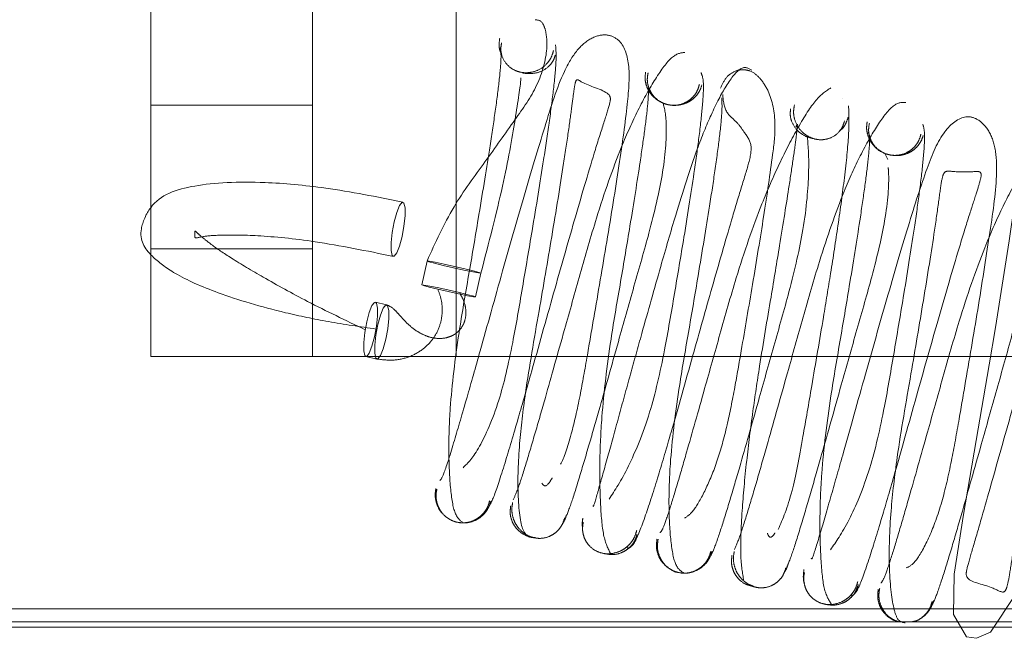
# Paper-space layout 'Top Level(2)' of a CAD drawing. Units: inches. Extents: x 0.1 to 11.1, y 0.2 to 8.4.
# Drawn here: x 1.6 to 1.7, y 2.2 to 2.3 of the extents above; entities that cross this region are included whole.
import ezdxf

# ---------------------------------------------------------------- set-up
doc = ezdxf.new("R2010")
doc.units = ezdxf.units.IN
doc.header["$MEASUREMENT"] = 0
doc.linetypes.add('HIDDEN', pattern=[0.075, 0.05, -0.025])

psp = doc.layouts.new('Top Level(2)')

# ---------------------------------------------------------------- linework, layer by layer
at = {"color": 7, "linetype": 'HIDDEN', "lineweight": 18}
for p, q in [((1.63210554, 2.2504357), (1.63210554, 2.30400712)), ((1.63712697, 2.2504357), (1.63712697, 2.30400712)), ((1.64159126, 2.30400712), (1.64159126, 2.2504357)), ((1.64751276, 2.25894021), (1.647516, 2.25893005)), ((1.65359442, 2.25846334), (1.65359418, 2.25846366)), ((1.63712697, 2.2582482), (1.63210554, 2.2582482)), ((1.65213837, 2.25757431), (1.65217102, 2.25762449)), ((1.65499566, 2.25655694), (1.65490757, 2.25674656)), ((1.63210554, 2.25378391), (1.63712697, 2.25378391)), ((1.64068561, 2.25340114), (1.64052028, 2.25266095)), ((1.64219257, 2.25228383), (1.6423579, 2.25302402)), ((1.63942963, 2.25204267), (1.6390813, 2.25212144)), ((1.64159126, 2.2504357), (1.63210554, 2.2504357)), ((1.63878183, 2.25043368), (1.63913016, 2.2503549)), ((1.67228411, 2.2504357), (1.64159126, 2.2504357)), ((1.65066982, 2.24336186), (1.65081458, 2.24330742)), ((0.77105554, 2.24259105), (2.46493427, 2.24259105)), ((1.37373411, 2.24218826), (1.88266268, 2.24218826)), ((1.37373411, 2.24201962), (1.88266268, 2.24201962))]:
    psp.add_line(p, q, dxfattribs=at)
at = {"color": 7, "linetype": 'HIDDEN', "lineweight": 18, "flags": 128}
for points in [[(1.65903386, 2.25604113), (1.65894989, 2.25524807), (1.65877273, 2.2540256), (1.65855646, 2.2526542), (1.65833984, 2.25133664), (1.65814433, 2.25017755), (1.65773975, 2.24782174), (1.65734901, 2.24552518), (1.6570641, 2.24366852), (1.65704464, 2.24241241), (1.65744618, 2.24172354), (1.6577579, 2.24167569), (1.65819372, 2.24186199), (1.65896328, 2.24303288), (1.6595196, 2.24481673), (1.6601464, 2.24702246), (1.6607917, 2.24931275), (1.66111411, 2.25044825), (1.66146572, 2.2517163), (1.66176513, 2.25298112), (1.66192185, 2.25408875), (1.66192197, 2.25488224), (1.66180872, 2.25517943), (1.66180872, 2.25517943)], [(1.63966493, 2.25461907), (1.6397437, 2.25491283), (1.639829, 2.255127), (1.63990785, 2.25522896), (1.63996824, 2.2552032), (1.64000098, 2.25505363), (1.64000107, 2.25480303), (1.63996852, 2.25448955), (1.63990827, 2.25416091), (1.6398295, 2.25386715), (1.6397442, 2.25365298), (1.63966535, 2.25355102), (1.63960496, 2.25357678), (1.63957223, 2.25372635), (1.63957213, 2.25397695), (1.63960468, 2.25429043), (1.63966493, 2.25461907)], [(1.64150738, 2.25319185), (1.64118856, 2.25326577), (1.64092046, 2.2533316), (1.64074391, 2.2533793), (1.64068577, 2.25340161), (1.6407549, 2.25339514), (1.64094078, 2.25336088), (1.64121511, 2.25330403), (1.64153611, 2.25323326), (1.64185494, 2.25315933), (1.64212303, 2.25309351), (1.64229959, 2.25304581), (1.64235773, 2.25302349), (1.64228859, 2.25302996), (1.64210272, 2.25306422), (1.64182839, 2.25312107), (1.64150738, 2.25319185)], [(1.64134205, 2.25245166), (1.64102323, 2.25252558), (1.64075513, 2.25259141), (1.64057858, 2.25263911), (1.64052044, 2.25266142), (1.64058957, 2.25265495), (1.64077545, 2.25262069), (1.64104978, 2.25256384), (1.64137079, 2.25249307), (1.64168961, 2.25241914), (1.6419577, 2.25235332), (1.64213426, 2.25230562), (1.6421924, 2.2522833), (1.64212326, 2.25228977), (1.64193739, 2.25232404), (1.64166306, 2.25238088), (1.64134205, 2.25245166)], [(1.6390533, 2.25104847), (1.63911354, 2.25137711), (1.6391461, 2.25169059), (1.639146, 2.25194119), (1.63911326, 2.25209076), (1.63905287, 2.25211652), (1.63897403, 2.25201456), (1.63888872, 2.25180039), (1.63880995, 2.25150662), (1.6387497, 2.25117799), (1.63871715, 2.2508645), (1.63871725, 2.2506139), (1.63874999, 2.25046434), (1.63881037, 2.25043857), (1.63888922, 2.25054054), (1.63897452, 2.2507547), (1.6390533, 2.25104847)], [(1.63940162, 2.25096969), (1.63946187, 2.25129833), (1.63949442, 2.25161181), (1.63949432, 2.25186241), (1.63946159, 2.25201198), (1.6394012, 2.25203774), (1.63932235, 2.25193578), (1.63923705, 2.25172161), (1.63915828, 2.25142785), (1.63909803, 2.25109921), (1.63906548, 2.25078573), (1.63906558, 2.25053513), (1.63909831, 2.25038556), (1.6391587, 2.2503598), (1.63923755, 2.25046176), (1.63932285, 2.25067593), (1.63940162, 2.25096969)]]:
    psp.add_lwpolyline(points, dxfattribs=at)
at = {"color": 7, "linetype": 'HIDDEN', "lineweight": 18}
for points, knots in [([(1.64404582, 2.26089819), (1.64413672, 2.26089148), (1.64427314, 2.26088141), (1.64439841, 2.26046389), (1.64443069, 2.2598746), (1.64418217, 2.25887391), (1.64335423, 2.25770129), (1.64250445, 2.25650621), (1.64143806, 2.25506556), (1.64094398, 2.2539727), (1.64068565, 2.25340131)], [0, 0, 0, 0, 0.13728062, 0.20604762, 0.27405642, 0.40485003, 0.52750624, 0.67966053, 0.83251272, 1, 1, 1, 1]), ([(1.64483146, 2.24708599), (1.64483161, 2.24708622), (1.6449374, 2.24725917), (1.645161, 2.24794898), (1.64542519, 2.24911175), (1.64564997, 2.25038501), (1.64592975, 2.25201199), (1.64628439, 2.25408244), (1.64666953, 2.25645222), (1.64691876, 2.25826347), (1.64701229, 2.25951672), (1.6467601, 2.26023979), (1.64629438, 2.26046499), (1.64582652, 2.26038788), (1.64531896, 2.25998303), (1.64479178, 2.25904227), (1.64437363, 2.25767304), (1.64370992, 2.2554817), (1.6430126, 2.25302099), (1.64240079, 2.25084139), (1.64189468, 2.24905033), (1.64150347, 2.24770791), (1.64118574, 2.24668693), (1.64111526, 2.24661385), (1.6410803, 2.2465776)], [0, 0, 0, 0, 0.000062656, 0.045736501, 0.086478402, 0.121516336, 0.150670038, 0.209336891, 0.272402365, 0.33624768, 0.390739568, 0.439510582, 0.465074712, 0.491414121, 0.520225793, 0.550620686, 0.615517449, 0.678719424, 0.737508427, 0.801719551, 0.843577499, 0.891830451, 0.946343173, 1, 1, 1, 1]), ([(1.64180326, 2.24697603), (1.64195675, 2.24712697), (1.64224382, 2.24740928), (1.64291194, 2.2488822), (1.64332346, 2.2506651), (1.64364777, 2.25257324), (1.64398647, 2.25455045), (1.64427265, 2.25630676), (1.64449063, 2.25776389), (1.64462651, 2.25881669), (1.6447109, 2.259702), (1.64468867, 2.25997509), (1.64467708, 2.26011744)], [0, 0, 0, 0, 0.14972925, 0.28004034, 0.39071413, 0.47754856, 0.56502394, 0.68068951, 0.74940332, 0.82544219, 0.90901257, 1, 1, 1, 1]), ([(1.64300156, 2.25983078), (1.64298706, 2.2598548), (1.64293646, 2.25993856), (1.64291836, 2.26011397), (1.64293357, 2.26025255), (1.64294127, 2.26032272)], [0, 0, 0, 0, 0.16556735, 0.57745991, 1, 1, 1, 1]), ([(1.64461321, 2.25994469), (1.6445944, 2.25987635), (1.64455742, 2.25974199), (1.64441211, 2.25951853), (1.644174, 2.25932939), (1.64387267, 2.25924707), (1.64362308, 2.25925469), (1.64338783, 2.25932539), (1.64314529, 2.25950162), (1.64300652, 2.25974946), (1.64296686, 2.25999103), (1.64298872, 2.26011567), (1.64299984, 2.26017906)], [0, 0, 0, 0, 0.07799263, 0.1533187, 0.28960192, 0.40441979, 0.49973308, 0.59508486, 0.71002469, 0.84649479, 0.92191931, 1, 1, 1, 1]), ([(1.64296507, 2.26003696), (1.64297676, 2.25993105), (1.64299932, 2.25972667), (1.64292342, 2.25895057), (1.64279706, 2.25798867), (1.64258926, 2.25661182), (1.64230998, 2.25490799), (1.641976, 2.25294028), (1.64162566, 2.25094591), (1.64139863, 2.2490652), (1.64134736, 2.24748242), (1.6413989, 2.24633711), (1.64152713, 2.2454787), (1.64171297, 2.24533663), (1.64180978, 2.24526263)], [0, 0, 0, 0, 0.08033402, 0.15502743, 0.22372513, 0.28636338, 0.39296716, 0.47438952, 0.55715386, 0.67064521, 0.7406226, 0.81931905, 0.90588606, 1, 1, 1, 1]), ([(1.64869411, 2.25988482), (1.64856711, 2.25986982), (1.6483229, 2.25984098), (1.64781014, 2.25914091), (1.64726111, 2.25816993), (1.64661411, 2.25673659), (1.6459993, 2.25496144), (1.64544483, 2.25300872), (1.64490202, 2.25108135), (1.64442634, 2.24938767), (1.64403724, 2.24803099), (1.64375091, 2.24706563), (1.64350154, 2.24627861), (1.64340969, 2.24608162), (1.64336199, 2.24597932)], [0, 0, 0, 0, 0.09352683, 0.1798314, 0.25805213, 0.32764321, 0.44101112, 0.5236372, 0.60527286, 0.71196406, 0.77482492, 0.84393194, 0.91895213, 1, 1, 1, 1]), ([(1.6446718, 2.25980104), (1.64465062, 2.25973978), (1.64460877, 2.25961878), (1.64445361, 2.2594209), (1.64420228, 2.25925904), (1.64388919, 2.25921778), (1.64370353, 2.2592311), (1.6436253, 2.25926454), (1.64362527, 2.25926455)], [0, 0, 0, 0, 0.152098282, 0.300386447, 0.572280307, 0.804858916, 0.999921139, 1, 1, 1, 1]), ([(1.65077571, 2.25933289), (1.65067054, 2.25939522), (1.65047044, 2.25951382), (1.65000477, 2.25893252), (1.64953392, 2.25803902), (1.64899423, 2.25670372), (1.64846918, 2.25506423), (1.6479085, 2.25310777), (1.64742373, 2.25139136), (1.64698525, 2.24981376), (1.64662097, 2.24849428), (1.64627651, 2.24724267), (1.64599831, 2.24624772), (1.64584057, 2.24570893), (1.64584153, 2.24577639), (1.64584185, 2.24579955)], [0, 0, 0, 0, 0.09491912, 0.1806013, 0.25632466, 0.32218596, 0.42576234, 0.49943921, 0.59167182, 0.64973332, 0.71537986, 0.78839423, 0.86817593, 0.95473283, 1, 1, 1, 1]), ([(1.64633951, 2.2460039), (1.64652338, 2.24627751), (1.64686685, 2.24678859), (1.64760131, 2.24851977), (1.6480426, 2.25044163), (1.64837389, 2.25240329), (1.64870347, 2.25435019), (1.64896818, 2.2560361), (1.64915132, 2.25736925), (1.64925533, 2.258317), (1.64928992, 2.25903334), (1.64922925, 2.25917934), (1.64919755, 2.25925563)], [0, 0, 0, 0, 0.14926636, 0.27881472, 0.38921847, 0.47570795, 0.5630927, 0.67851852, 0.74750187, 0.82388294, 0.90796255, 1, 1, 1, 1]), ([(1.64922396, 2.2588742), (1.64920213, 2.25880866), (1.64915904, 2.25867927), (1.6490371, 2.25851486), (1.64889006, 2.258388), (1.64868548, 2.25827827), (1.64843237, 2.25822527), (1.64816412, 2.25825223), (1.6479104, 2.25834346), (1.64770478, 2.25850026), (1.64756733, 2.25868732), (1.64748916, 2.25886508), (1.6474498, 2.25906589), (1.64746655, 2.25920117), (1.64747503, 2.25926968)], [0, 0, 0, 0, 0.07638839, 0.15081493, 0.22159868, 0.28761632, 0.40339723, 0.49966468, 0.59596855, 0.71187449, 0.77799158, 0.84889813, 0.92346481, 1, 1, 1, 1]), ([(1.64914696, 2.25889162), (1.64912853, 2.25882548), (1.6490923, 2.25869543), (1.64898029, 2.25852863), (1.64884292, 2.25839946), (1.64865122, 2.25828709), (1.64841328, 2.25823015), (1.64816419, 2.2582521), (1.64792984, 2.25833929), (1.64773947, 2.25849301), (1.64761473, 2.25867693), (1.64754628, 2.25885267), (1.64751694, 2.25905151), (1.64754019, 2.25918456), (1.64755201, 2.25925223)], [0, 0, 0, 0, 0.07838711, 0.15411722, 0.22553688, 0.29160649, 0.40619582, 0.50035578, 0.59447585, 0.70892946, 0.77489241, 0.84618171, 0.92176485, 1, 1, 1, 1]), ([(1.64868698, 2.24541514), (1.64877255, 2.24546744), (1.64893635, 2.24556755), (1.64931997, 2.24623187), (1.64970031, 2.24713414), (1.65000104, 2.24822367), (1.65023614, 2.24940497), (1.65049421, 2.25089554), (1.65081074, 2.25274365), (1.65116614, 2.25490824), (1.65139226, 2.25645776), (1.65154434, 2.25768604), (1.65137682, 2.25859481), (1.65102986, 2.2590966), (1.65080049, 2.25929694), (1.65051509, 2.25936158), (1.65025055, 2.25931575), (1.64996314, 2.25913382), (1.64985828, 2.25889573), (1.64980452, 2.25877365)], [0, 0, 0, 0, 0.08808088, 0.1685963, 0.24289876, 0.31096663, 0.37159893, 0.42376033, 0.51552558, 0.61456834, 0.7221564, 0.780464, 0.84622563, 0.8813352, 0.91683443, 0.93569811, 0.95580256, 0.97733798, 1, 1, 1, 1]), ([(1.64235785, 2.25302379), (1.64260205, 2.25396329), (1.64307708, 2.25579077), (1.64343432, 2.25784831), (1.64360699, 2.25902102), (1.64359855, 2.25907952), (1.64359651, 2.25909369)], [0, 0, 0, 0, 0.318264682, 0.619077194, 0.907778244, 1, 1, 1, 1]), ([(1.64255113, 2.24569436), (1.64261236, 2.24577696), (1.64272793, 2.24593284), (1.64309998, 2.24709218), (1.6435154, 2.24849843), (1.64403209, 2.25031733), (1.6446348, 2.25246877), (1.64531913, 2.25487445), (1.64583413, 2.25662501), (1.64619853, 2.25777196), (1.64639111, 2.25836358), (1.64638768, 2.25866698), (1.64549068, 2.25889461), (1.64531811, 2.25911966), (1.64525603, 2.25876684), (1.64518919, 2.25825831), (1.64508469, 2.25747542), (1.6448883, 2.25615352), (1.64457365, 2.25423626), (1.64414644, 2.25172861), (1.64375956, 2.24954287), (1.64352498, 2.24758258), (1.64348465, 2.24601434), (1.64364097, 2.24479978), (1.64391197, 2.24480578), (1.64405557, 2.24480896)], [0, 0, 0, 0, 0.05620884, 0.10608551, 0.14968252, 0.18720067, 0.2444509, 0.29538318, 0.34984336, 0.3784199, 0.4056126, 0.43030942, 0.49152028, 0.5303358, 0.55250365, 0.57729678, 0.60466986, 0.63334419, 0.68799336, 0.73898429, 0.79707084, 0.83634609, 0.88342279, 0.93822541, 1, 1, 1, 1]), ([(1.64756708, 2.25876963), (1.64756241, 2.25861678), (1.64755342, 2.2583229), (1.64745051, 2.25748825), (1.64727886, 2.25628724), (1.6470236, 2.2546887), (1.64670044, 2.25275902), (1.64634898, 2.2507544), (1.64611358, 2.24882024), (1.64603884, 2.2471048), (1.64606527, 2.24581398), (1.64615189, 2.24476597), (1.64630722, 2.24446342), (1.64638806, 2.24430595)], [0, 0, 0, 0, 0.08042877, 0.15464011, 0.22263373, 0.33822051, 0.42694999, 0.51706318, 0.64078557, 0.71722265, 0.80293347, 0.89742948, 1, 1, 1, 1]), ([(1.64689722, 2.24448763), (1.64696311, 2.24448352), (1.64708716, 2.24447577), (1.64744242, 2.24537979), (1.64784308, 2.24663027), (1.64833156, 2.24829309), (1.64890055, 2.25031871), (1.64955156, 2.25263227), (1.65005765, 2.25438547), (1.65043749, 2.25566002), (1.65071872, 2.25654726), (1.65080203, 2.25706513), (1.65052959, 2.25740558), (1.65032975, 2.25771876), (1.64992191, 2.2580174), (1.64988783, 2.25837945), (1.64986906, 2.2585788)], [0, 0, 0, 0, 0.1042639, 0.19631791, 0.27646833, 0.34547955, 0.45110234, 0.53971939, 0.63144104, 0.67873406, 0.72866159, 0.78541167, 0.84756446, 0.89140231, 0.94020547, 1, 1, 1, 1]), ([(1.65323256, 2.25878565), (1.6530838, 2.25869224), (1.65279824, 2.25851292), (1.65224157, 2.25762949), (1.6516499, 2.25649553), (1.65097014, 2.25494471), (1.65033831, 2.25309914), (1.64978691, 2.25113457), (1.64925166, 2.24923318), (1.64880623, 2.2476543), (1.64845202, 2.24643462), (1.64820635, 2.24563122), (1.64800911, 2.24504909), (1.64795253, 2.24498901), (1.64792322, 2.24495789)], [0, 0, 0, 0, 0.09395246, 0.180362, 0.25895066, 0.32886218, 0.44239636, 0.52527579, 0.60681056, 0.71356108, 0.77626246, 0.84498453, 0.91970325, 1, 1, 1, 1]), ([(1.64494564, 2.2453255), (1.64500203, 2.2454518), (1.6451102, 2.24569404), (1.64538233, 2.24655211), (1.64568621, 2.24757458), (1.64608966, 2.24897974), (1.64657295, 2.25069799), (1.64711246, 2.25261915), (1.6476428, 2.2544643), (1.64806263, 2.25623131), (1.64815645, 2.25780357), (1.64806534, 2.2581341), (1.6480166, 2.25831093)], [0, 0, 0, 0, 0.09051359, 0.17359749, 0.24952911, 0.31812199, 0.43361015, 0.521257, 0.60802552, 0.71907938, 0.84971423, 1, 1, 1, 1]), ([(1.6498379, 2.25847083), (1.64984597, 2.25834609), (1.64986153, 2.25810579), (1.64977777, 2.25728892), (1.64963973, 2.25627317), (1.64942635, 2.25487178), (1.64914096, 2.25313967), (1.64880539, 2.25117037), (1.64845576, 2.24917847), (1.64823411, 2.24732762), (1.64818459, 2.24576876), (1.64824554, 2.24467025), (1.64838557, 2.24387204), (1.64857609, 2.2437596), (1.64867526, 2.24370106)], [0, 0, 0, 0, 0.080647395, 0.155356201, 0.224097297, 0.286883735, 0.393320757, 0.474853224, 0.557555247, 0.670951089, 0.740952351, 0.819411807, 0.905995226, 1, 1, 1, 1]), ([(1.65556142, 2.25833018), (1.65544028, 2.25833339), (1.65520774, 2.25833954), (1.65470833, 2.2577021), (1.65416868, 2.25675576), (1.65353528, 2.2553675), (1.65292477, 2.25361077), (1.6523723, 2.25166838), (1.65182646, 2.24973401), (1.65134787, 2.24802822), (1.65094788, 2.24662774), (1.6506538, 2.24563175), (1.65039559, 2.24480722), (1.65029294, 2.24456541), (1.65023969, 2.24443999)], [0, 0, 0, 0, 0.09363636, 0.17973667, 0.2579662, 0.32755652, 0.44068506, 0.52346717, 0.60499077, 0.71182967, 0.77470363, 0.84376083, 0.91896793, 1, 1, 1, 1]), ([(1.65159213, 2.24505659), (1.65173732, 2.24538736), (1.65199928, 2.24598417), (1.6523271, 2.24771894), (1.65265796, 2.24965732), (1.65296027, 2.25141008), (1.65323672, 2.25309803), (1.65346666, 2.25459125), (1.65367055, 2.25609686), (1.65380882, 2.25745636), (1.6537906, 2.25795919), (1.65378099, 2.25822418)], [0, 0, 0, 0, 0.15612659, 0.28169623, 0.37563413, 0.49520879, 0.57194057, 0.66052162, 0.76104885, 0.87407137, 1, 1, 1, 1]), ([(1.65269478, 2.25720501), (1.65261337, 2.25722385), (1.65243469, 2.2572652), (1.65217208, 2.25744754), (1.65201367, 2.25769699), (1.65195855, 2.25794185), (1.65197266, 2.25806845), (1.6519798, 2.25813256)], [0, 0, 0, 0, 0.19474618, 0.42745498, 0.69943491, 0.8477914, 1, 1, 1, 1]), ([(1.65365181, 2.25775458), (1.65363465, 2.25769283), (1.65360091, 2.25757145), (1.65346147, 2.25737145), (1.65322988, 2.25720862), (1.65293542, 2.25715541), (1.65269317, 2.25719483), (1.65246518, 2.25729766), (1.6522291, 2.25750394), (1.65209609, 2.25777903), (1.65206147, 2.25804488), (1.6520861, 2.25818295), (1.65209863, 2.2582532)], [0, 0, 0, 0, 0.07800002, 0.15332425, 0.28957872, 0.40434333, 0.49961797, 0.59493173, 0.70983045, 0.84633516, 0.92182363, 1, 1, 1, 1]), ([(1.65219088, 2.25765502), (1.65218443, 2.25755986), (1.65217207, 2.2573774), (1.65207464, 2.25667754), (1.65191191, 2.25559567), (1.65167426, 2.25410201), (1.65134747, 2.25213627), (1.65104802, 2.25037526), (1.65079008, 2.24865029), (1.65059331, 2.24708851), (1.65045484, 2.24552863), (1.6504015, 2.2441364), (1.65048337, 2.24369799), (1.65052497, 2.24347521)], [0, 0, 0, 0, 0.08356493, 0.16023769, 0.22933149, 0.34319663, 0.42753884, 0.535711, 0.60627426, 0.68840082, 0.78278785, 0.88962221, 1, 1, 1, 1]), ([(1.65557721, 2.24386861), (1.65566789, 2.24390825), (1.65584096, 2.24398392), (1.65628064, 2.24476073), (1.65667241, 2.24581283), (1.65696722, 2.24709578), (1.65720084, 2.24840899), (1.65748505, 2.25006871), (1.65783696, 2.25212409), (1.65818696, 2.25440645), (1.65840502, 2.25585887), (1.6583634, 2.25692509), (1.65812893, 2.25753049), (1.6577543, 2.25785396), (1.65732437, 2.25793669), (1.65669189, 2.25747782), (1.65619528, 2.2562753), (1.65565045, 2.25456609), (1.65498154, 2.2522832), (1.65427938, 2.24980033), (1.6536822, 2.24767116), (1.65321132, 2.24600927), (1.65287114, 2.24483774), (1.65264223, 2.24409244), (1.65262737, 2.24414277), (1.65262142, 2.2441629)], [0, 0, 0, 0, 0.05071343, 0.09679651, 0.13871719, 0.17628686, 0.20853905, 0.23539754, 0.28956831, 0.34772559, 0.40733129, 0.43500558, 0.46128212, 0.48544187, 0.50873439, 0.55420262, 0.60507266, 0.66395179, 0.7221101, 0.77612114, 0.83518211, 0.87351854, 0.91764261, 0.96705412, 1, 1, 1, 1]), ([(1.65321451, 2.24442792), (1.65339145, 2.24467323), (1.65372214, 2.24513172), (1.65443762, 2.24678469), (1.65487372, 2.24868215), (1.65520347, 2.25063068), (1.65553497, 2.2525844), (1.65580777, 2.2542968), (1.65599887, 2.25565635), (1.65611022, 2.25662236), (1.65616241, 2.25739789), (1.65611084, 2.25756757), (1.65608392, 2.25765617)], [0, 0, 0, 0, 0.14929732, 0.27903902, 0.38968042, 0.47623762, 0.56370653, 0.67925496, 0.74809784, 0.8244893, 0.90835454, 1, 1, 1, 1]), ([(1.65377075, 2.25787507), (1.65374734, 2.25780803), (1.65370113, 2.25767566), (1.65361183, 2.25752678), (1.6535334, 2.25747412), (1.6535132, 2.25746056)], [0, 0, 0, 0, 0.43242126, 0.85384945, 1, 1, 1, 1]), ([(1.65481866, 2.25678974), (1.65481534, 2.25679098), (1.6547174, 2.25682783), (1.65458488, 2.25695021), (1.65444684, 2.25713549), (1.6543694, 2.25731596), (1.65433047, 2.25751848), (1.65434759, 2.25765522), (1.65435627, 2.25772449)], [0, 0, 0, 0, 0.00995434, 0.29398192, 0.45599143, 0.62973507, 0.8124508, 1, 1, 1, 1]), ([(1.65602834, 2.25734658), (1.65600972, 2.2572797), (1.65597311, 2.25714822), (1.65586058, 2.25697942), (1.65572273, 2.25684843), (1.65553048, 2.25673392), (1.65529193, 2.25667462), (1.655042, 2.25669348), (1.65480687, 2.25677772), (1.65461607, 2.25692928), (1.65449091, 2.25711126), (1.65442211, 2.25728539), (1.65439238, 2.25748249), (1.65441535, 2.25761432), (1.65442704, 2.25768137)], [0, 0, 0, 0, 0.07830977, 0.15396204, 0.22530683, 0.29130712, 0.4057788, 0.49985366, 0.59394699, 0.70847855, 0.77452375, 0.84592165, 0.92163207, 1, 1, 1, 1]), ([(1.65438601, 2.25742024), (1.6544087, 2.2573764), (1.65445249, 2.25729182), (1.65440382, 2.25665878), (1.65430032, 2.2558134), (1.65411992, 2.25456482), (1.65385614, 2.25292865), (1.6535307, 2.25099103), (1.65317885, 2.24898443), (1.65294388, 2.24706), (1.65287588, 2.24537492), (1.65291057, 2.24412989), (1.65300313, 2.24311158), (1.65316843, 2.24285649), (1.65325438, 2.24272386)], [0, 0, 0, 0, 0.07982035, 0.15399302, 0.22254329, 0.28510154, 0.3915596, 0.47318818, 0.55594528, 0.66988668, 0.73999843, 0.8188714, 0.90582348, 1, 1, 1, 1]), ([(1.64943948, 2.24415841), (1.64948367, 2.24422129), (1.64956845, 2.24434194), (1.64980394, 2.24502547), (1.65007973, 2.24591552), (1.65045908, 2.24721227), (1.65092079, 2.24884266), (1.65145308, 2.25074173), (1.65199396, 2.25263781), (1.65244108, 2.25455331), (1.65257548, 2.2563885), (1.65252662, 2.25695068), (1.65250048, 2.25725137)], [0, 0, 0, 0, 0.09103499, 0.17464735, 0.25067078, 0.31936584, 0.43495942, 0.52233628, 0.60907852, 0.71969157, 0.85007237, 1, 1, 1, 1]), ([(1.66011507, 2.25726394), (1.65997072, 2.25718653), (1.6596934, 2.25703783), (1.65915069, 2.2562098), (1.65856803, 2.25511696), (1.657895, 2.25358606), (1.6572669, 2.25176185), (1.65671375, 2.24979484), (1.65617632, 2.2478848), (1.65572116, 2.24627027), (1.65535922, 2.24502039), (1.65509848, 2.24415802), (1.6548898, 2.24353488), (1.65482312, 2.24343752), (1.65478852, 2.24338699)], [0, 0, 0, 0, 0.09379407, 0.18019388, 0.25853497, 0.32846047, 0.44187782, 0.52467398, 0.60630897, 0.712882, 0.77574099, 0.84454096, 0.91932423, 1, 1, 1, 1]), ([(1.65609906, 2.2573034), (1.65607738, 2.25723849), (1.65603456, 2.25711035), (1.65591302, 2.2569477), (1.65576631, 2.25682229), (1.65556233, 2.2567151), (1.65530897, 2.25666034), (1.65512704, 2.25669012), (1.65504451, 2.25670362)], [0, 0, 0, 0, 0.15301754, 0.302092628, 0.443841965, 0.57600846, 0.8076807, 1, 1, 1, 1]), ([(1.66242058, 2.25677788), (1.66225441, 2.25677368), (1.66194091, 2.25676576), (1.66119709, 2.25561775), (1.66049059, 2.2540709), (1.65981133, 2.25214049), (1.659194, 2.24995495), (1.65850397, 2.24750581), (1.6579982, 2.24570859), (1.65764042, 2.24448239), (1.65744577, 2.24382672), (1.65739482, 2.24343492), (1.65818141, 2.24333215), (1.65859027, 2.24304625), (1.65870165, 2.24322393), (1.65877867, 2.24363936), (1.65889483, 2.24438454), (1.65910769, 2.24567681), (1.65943138, 2.24755965), (1.65986382, 2.25006402), (1.66022898, 2.25225402), (1.66050115, 2.25407802), (1.66067427, 2.25551407), (1.66073301, 2.25664438), (1.66060257, 2.256774), (1.66053318, 2.25684296)], [0, 0, 0, 0, 0.06135959, 0.11576367, 0.16266684, 0.20179795, 0.25963835, 0.31041615, 0.36487758, 0.39347554, 0.42066368, 0.44542149, 0.50591331, 0.54438483, 0.56651258, 0.59120584, 0.61845643, 0.6471237, 0.70155391, 0.75242018, 0.8095884, 0.84732073, 0.89141157, 0.94223601, 1, 1, 1, 1]), ([(1.65183167, 2.2438072), (1.65189298, 2.24395575), (1.65201072, 2.24424101), (1.65228981, 2.24513215), (1.65259998, 2.2461814), (1.65301263, 2.24762525), (1.65349773, 2.249352), (1.6540397, 2.25127771), (1.65456626, 2.25310738), (1.65497706, 2.25482635), (1.65504413, 2.25590728), (1.65501706, 2.2562394), (1.65501147, 2.25630793)], [0, 0, 0, 0, 0.10222274, 0.19631091, 0.28206668, 0.35965871, 0.49046607, 0.58951631, 0.68788275, 0.81336793, 0.9614928, 1, 1, 1, 1]), ([(1.65387279, 2.24300543), (1.65393184, 2.24302295), (1.65404286, 2.24305589), (1.65440333, 2.24407432), (1.6548084, 2.24539542), (1.65531023, 2.24713456), (1.65590258, 2.24924913), (1.6565917, 2.25168694), (1.65712718, 2.25352566), (1.65751459, 2.25478456), (1.6577486, 2.25550467), (1.65788661, 2.25594469), (1.65792492, 2.25621495), (1.65763206, 2.25616124), (1.6570562, 2.25617208), (1.65676045, 2.25621917), (1.656673, 2.25596829), (1.65658885, 2.25531949), (1.6564164, 2.25409575), (1.65612298, 2.25227115), (1.65570263, 2.24978226), (1.65530584, 2.24754975), (1.65506512, 2.24549531), (1.65501571, 2.2437591), (1.65514326, 2.24268925), (1.65531142, 2.24219274), (1.65546394, 2.24216924), (1.65554223, 2.24215718)], [0, 0, 0, 0, 0.057321, 0.1077456, 0.15171012, 0.18928913, 0.24651748, 0.29731125, 0.35179554, 0.38036541, 0.40757796, 0.43226103, 0.45432162, 0.49276208, 0.531226, 0.55343573, 0.57803683, 0.60514937, 0.63371053, 0.68801714, 0.73886735, 0.79669771, 0.8360649, 0.88319324, 0.93805577, 0.96820247, 1, 1, 1, 1]), ([(1.63993095, 2.25523475), (1.63912221, 2.25539557), (1.63762539, 2.25569321), (1.63531005, 2.25589826), (1.63338906, 2.25580564), (1.63217475, 2.25538537), (1.63166107, 2.25417429), (1.63201126, 2.25361853), (1.63285674, 2.2529725), (1.634207, 2.25236808), (1.63592021, 2.25186276), (1.63763907, 2.25149842), (1.6386032, 2.25135964), (1.63909976, 2.25128816)], [0, 0, 0, 0, 0.10357571, 0.19169896, 0.31969979, 0.44179859, 0.50036053, 0.60376362, 0.67897159, 0.7701118, 0.87715172, 0.93672929, 1, 1, 1, 1]), ([(1.65633047, 2.24263881), (1.65637751, 2.24271834), (1.65646765, 2.24287076), (1.65670872, 2.24358483), (1.65699467, 2.24452306), (1.65737768, 2.24583987), (1.65784624, 2.24749729), (1.65838014, 2.24940238), (1.65892013, 2.25129328), (1.65935789, 2.25316125), (1.65948318, 2.25494315), (1.65942407, 2.25544782), (1.65939241, 2.2557181)], [0, 0, 0, 0, 0.09096915, 0.17432487, 0.25026354, 0.31902122, 0.43441433, 0.52197735, 0.60869253, 0.71947484, 0.84976078, 1, 1, 1, 1]), ([(1.63876356, 2.25126736), (1.63815739, 2.25155726), (1.63704041, 2.25209143), (1.63564154, 2.25286664), (1.63463604, 2.25346522), (1.63400071, 2.2538916), (1.6336542, 2.25417629), (1.63348994, 2.2543249), (1.63347556, 2.25436365), (1.63344863, 2.25405664), (1.63360833, 2.25416657), (1.6343113, 2.25421695), (1.63544347, 2.25420546), (1.63727268, 2.25402894), (1.63881078, 2.25371496), (1.63964226, 2.25354523)], [0, 0, 0, 0, 0.102196324, 0.188311693, 0.260098073, 0.317741421, 0.360929703, 0.390925064, 0.445366283, 0.50067574, 0.598307971, 0.671489815, 0.762222979, 0.871460739, 1, 1, 1, 1]), ([(1.63913559, 2.25035401), (1.6393125, 2.25033319), (1.63966118, 2.25029215), (1.64015958, 2.25041478), (1.64058104, 2.25065367), (1.64089768, 2.25098963), (1.64109477, 2.2513813), (1.64117042, 2.25178857), (1.64114669, 2.25217927), (1.64106054, 2.25241457), (1.64101957, 2.25252646)], [0, 0, 0, 0, 0.14955, 0.29475228, 0.43389194, 0.56551578, 0.68849407, 0.80206806, 0.90588205, 1, 1, 1, 1]), ([(1.64169327, 2.25241827), (1.64174156, 2.25233381), (1.6418393, 2.25216283), (1.64189979, 2.25188653), (1.64188787, 2.25161737), (1.64179743, 2.25137451), (1.64163699, 2.25117878), (1.64141964, 2.25104586), (1.64116363, 2.25098539), (1.64088938, 2.25099935), (1.64061703, 2.25108165), (1.64036372, 2.25121875), (1.64014122, 2.25139103), (1.63995452, 2.25157627), (1.63980036, 2.25175017), (1.63962995, 2.25194931), (1.63950651, 2.25200587), (1.63942431, 2.25204353)], [0, 0, 0, 0, 0.06335629, 0.12824927, 0.19438455, 0.26124229, 0.32817073, 0.3945052, 0.45968951, 0.5233767, 0.58548621, 0.64619851, 0.70588148, 0.76496783, 0.82382693, 0.88267988, 1, 1, 1, 1]), ([(1.64425061, 2.24649604), (1.64430839, 2.24642203), (1.64437987, 2.24633049), (1.64454341, 2.24661217), (1.64457474, 2.24666613)], [0, 0, 0, 0, 0.80843754, 1, 1, 1, 1]), ([(1.64095873, 2.2463314), (1.64094865, 2.24625977), (1.64092871, 2.24611817), (1.64096248, 2.24590841), (1.64103987, 2.24572868), (1.64110603, 2.24560717), (1.64115691, 2.24556595), (1.64116145, 2.24556227)], [0, 0, 0, 0, 0.25922739, 0.51238377, 0.7533481, 0.97797582, 1, 1, 1, 1]), ([(1.64098881, 2.24630765), (1.64097728, 2.24623686), (1.64095455, 2.24609735), (1.64098522, 2.24589147), (1.64105511, 2.24570982), (1.641182, 2.24552009), (1.64137479, 2.24536182), (1.64161579, 2.24527234), (1.64187296, 2.24525443), (1.64211578, 2.24531766), (1.64231251, 2.24543687), (1.64245415, 2.24557261), (1.64257078, 2.24574695), (1.6426105, 2.24588367), (1.64263065, 2.24595305)], [0, 0, 0, 0, 0.07780998, 0.15334096, 0.22481481, 0.2910727, 0.40596072, 0.49986859, 0.5937971, 0.70874814, 0.7750497, 0.84657097, 0.92214845, 1, 1, 1, 1]), ([(1.64161829, 2.24528344), (1.64169934, 2.24527104), (1.64187874, 2.24524357), (1.64212855, 2.24530589), (1.64233035, 2.24542073), (1.64247587, 2.2455537), (1.64259654, 2.24572512), (1.64263918, 2.24586074), (1.64266075, 2.24592935)], [0, 0, 0, 0, 0.19097443, 0.4226739, 0.55527467, 0.69751735, 0.84696198, 1, 1, 1, 1]), ([(1.64328564, 2.24579762), (1.64327596, 2.24572822), (1.64325681, 2.24559101), (1.64329316, 2.24538999), (1.64336869, 2.24521376), (1.64350289, 2.24502906), (1.64370662, 2.24488662), (1.64387655, 2.24481595), (1.64395984, 2.24481416), (1.64395996, 2.24481416)], [0, 0, 0, 0, 0.15250239, 0.30151509, 0.44346092, 0.5759198, 0.8078424, 0.99971912, 1, 1, 1, 1]), ([(1.64334495, 2.24589296), (1.64333292, 2.24582069), (1.64330921, 2.24567824), (1.64333828, 2.24546713), (1.64340645, 2.24527949), (1.64353107, 2.24508098), (1.64372118, 2.24491077), (1.64395713, 2.24480318), (1.64420922, 2.24476649), (1.64444947, 2.24481666), (1.64464404, 2.24492551), (1.64478403, 2.2450534), (1.64489914, 2.24522025), (1.64493794, 2.24535241), (1.64495763, 2.24541946)], [0, 0, 0, 0, 0.077617, 0.1529802, 0.22433122, 0.29052765, 0.40552361, 0.49988011, 0.59425405, 0.709304, 0.77553884, 0.84693294, 0.92234052, 1, 1, 1, 1]), ([(1.64489464, 2.24524085), (1.64491073, 2.24526321), (1.64496956, 2.24534494), (1.64499698, 2.24544331), (1.64501691, 2.24551477)], [0, 0, 0, 0, 0.27364385, 1, 1, 1, 1]), ([(1.64552634, 2.24540675), (1.64551353, 2.24533343), (1.64549591, 2.24523249), (1.64551377, 2.24513306), (1.64551866, 2.24510587)], [0, 0, 0, 0, 0.72650255, 1, 1, 1, 1]), ([(1.64553771, 2.24528476), (1.64552661, 2.24521585), (1.64550474, 2.24508002), (1.64553683, 2.24488019), (1.64560816, 2.24470488), (1.64573701, 2.2445234), (1.64593256, 2.24437548), (1.64617581, 2.24430172), (1.64643502, 2.24429896), (1.64668026, 2.24437209), (1.64687837, 2.24449875), (1.64702078, 2.24463962), (1.64713799, 2.24481847), (1.64717797, 2.24495777), (1.64719825, 2.24502844)], [0, 0, 0, 0, 0.07756515, 0.15288188, 0.22419772, 0.29037694, 0.40542206, 0.49997769, 0.59453355, 0.70958153, 0.77576534, 0.84708932, 0.92241848, 1, 1, 1, 1]), ([(1.64617854, 2.24431275), (1.64625848, 2.24429561), (1.64643497, 2.24425776), (1.64668305, 2.24430935), (1.64688324, 2.24441583), (1.64702736, 2.24454244), (1.64714667, 2.24470777), (1.64718846, 2.24483973), (1.6472096, 2.24490647)], [0, 0, 0, 0, 0.19219597, 0.42431993, 0.55677997, 0.69867754, 0.84760592, 1, 1, 1, 1]), ([(1.65125882, 2.24493921), (1.65129174, 2.24486127), (1.65134077, 2.24474519), (1.65145776, 2.24489817), (1.65149619, 2.24494842)], [0, 0, 0, 0, 0.67154426, 1, 1, 1, 1]), ([(1.64783016, 2.2447606), (1.64782005, 2.24468911), (1.64780007, 2.2445478), (1.64783503, 2.24434014), (1.64790908, 2.24415706), (1.64804119, 2.24396346), (1.64824208, 2.2438103), (1.64840988, 2.24372836), (1.64849204, 2.24372215), (1.64849211, 2.24372214)], [0, 0, 0, 0, 0.15302844, 0.30246688, 0.44469831, 0.57727807, 0.80891319, 0.99984479, 1, 1, 1, 1]), ([(1.64786586, 2.24475932), (1.64785418, 2.24468805), (1.64783118, 2.24454759), (1.64786142, 2.24434016), (1.64793087, 2.2441569), (1.64805721, 2.24396502), (1.64824941, 2.24380408), (1.64848945, 2.243711), (1.64874572, 2.24368978), (1.64898813, 2.243751), (1.64918452, 2.24386878), (1.64932594, 2.24400355), (1.64944239, 2.24417705), (1.64948201, 2.24431332), (1.64950211, 2.24438247)], [0, 0, 0, 0, 0.077793258, 0.153300283, 0.224743959, 0.290969333, 0.405809822, 0.499737053, 0.593705075, 0.708666815, 0.774976319, 0.8465131, 0.92211551, 1, 1, 1, 1]), ([(1.64873107, 2.24370404), (1.64873341, 2.24370385), (1.6488352, 2.24369579), (1.64900419, 2.24375391), (1.64920603, 2.24386724), (1.6493521, 2.2440027), (1.64947316, 2.24417543), (1.64951607, 2.24431203), (1.64953779, 2.24438115)], [0, 0, 0, 0, 0.006700636, 0.291181284, 0.453971839, 0.62860525, 0.812091752, 1, 1, 1, 1]), ([(1.6501602, 2.24424959), (1.65015066, 2.24418065), (1.65013179, 2.24404433), (1.65016867, 2.24384504), (1.65024464, 2.24367007), (1.65038005, 2.24348946), (1.6505826, 2.24333827), (1.65075844, 2.24329869), (1.65083818, 2.24328074)], [0, 0, 0, 0, 0.152066302, 0.300733604, 0.442459464, 0.57485323, 0.807198457, 1, 1, 1, 1]), ([(1.65022897, 2.24437457), (1.65021676, 2.24430184), (1.65019268, 2.24415846), (1.65022117, 2.24394576), (1.65028874, 2.24375635), (1.65041262, 2.24355521), (1.65060216, 2.24338151), (1.65083603, 2.24326958), (1.65108599, 2.24322834), (1.65132582, 2.24327544), (1.65151985, 2.24338205), (1.65165936, 2.24350823), (1.65177401, 2.24367348), (1.65181253, 2.24380471), (1.65183207, 2.24387128)], [0, 0, 0, 0, 0.07739937, 0.15256587, 0.22376356, 0.28987144, 0.40495717, 0.49983141, 0.59473258, 0.70989629, 0.77605756, 0.84731448, 0.92254195, 1, 1, 1, 1]), ([(1.65177987, 2.24372344), (1.65179531, 2.24374502), (1.65185358, 2.2438265), (1.65188085, 2.24392437), (1.65190089, 2.24399632)], [0, 0, 0, 0, 0.2648629, 1, 1, 1, 1]), ([(1.65239386, 2.24381593), (1.65238459, 2.24374377), (1.65236628, 2.24360111), (1.65238046, 2.24345155), (1.65240696, 2.24338441), (1.65240759, 2.24338281)], [0, 0, 0, 0, 0.49979051, 0.98803666, 1, 1, 1, 1]), ([(1.6524107, 2.2437257), (1.65239949, 2.2436562), (1.6523774, 2.24351922), (1.65240911, 2.24331751), (1.65248006, 2.24314023), (1.65260834, 2.24295622), (1.65280297, 2.24280512), (1.65304571, 2.24272631), (1.65330449, 2.24271867), (1.6535489, 2.24278854), (1.65374656, 2.24291272), (1.65388871, 2.24305187), (1.65400571, 2.2432292), (1.65404558, 2.2433676), (1.65406581, 2.24343782)], [0, 0, 0, 0, 0.07775818, 0.15325444, 0.22471926, 0.29100107, 0.40606261, 0.50033679, 0.59456508, 0.70948329, 0.77566048, 0.84700432, 0.92237109, 1, 1, 1, 1]), ([(1.65304826, 2.24273735), (1.65312861, 2.24272171), (1.65330622, 2.24268715), (1.65355468, 2.24274217), (1.65375524, 2.24285125), (1.65389972, 2.24297985), (1.65401938, 2.2431471), (1.65406138, 2.24328019), (1.65408263, 2.24334751)], [0, 0, 0, 0, 0.19159902, 0.4234826, 0.55601529, 0.69809255, 0.84728479, 1, 1, 1, 1]), ([(1.65470405, 2.24319965), (1.65469405, 2.24312875), (1.65467427, 2.2429886), (1.65470962, 2.24278297), (1.65478395, 2.24260134), (1.65491711, 2.24241257), (1.65510676, 2.24225648), (1.65527026, 2.24220834), (1.65533847, 2.24218826)], [0, 0, 0, 0, 0.1569078, 0.3101432, 0.45601386, 0.59202388, 0.82978284, 1, 1, 1, 1]), ([(1.65474613, 2.24322677), (1.65473436, 2.24315518), (1.65471116, 2.24301408), (1.6547411, 2.24280558), (1.65481014, 2.24262078), (1.65493623, 2.24242795), (1.65511842, 2.24226554), (1.65527633, 2.24221105), (1.65534237, 2.24218826)], [0, 0, 0, 0, 0.15923005, 0.31381064, 0.46010228, 0.5957301, 0.83093578, 1, 1, 1, 1]), ([(1.65574317, 2.24218826), (1.65579596, 2.24219766), (1.65590606, 2.24221728), (1.65605918, 2.24231503), (1.65620051, 2.24244565), (1.65631653, 2.24261787), (1.65635596, 2.24275287), (1.65637596, 2.24282138)], [0, 0, 0, 0, 0.17330901, 0.36152589, 0.56452548, 0.77902885, 1, 1, 1, 1]), ([(1.65606125, 2.24232523), (1.65606686, 2.24232848), (1.65612935, 2.24236464), (1.65623033, 2.24247018), (1.6563535, 2.24264128), (1.65639636, 2.2427789), (1.65641805, 2.24284852)], [0, 0, 0, 0, 0.03060619, 0.3407004, 0.66645482, 1, 1, 1, 1])]:
    psp.add_open_spline(points, degree=3, knots=knots, dxfattribs=at)

doc.saveas('drawing.dxf')
